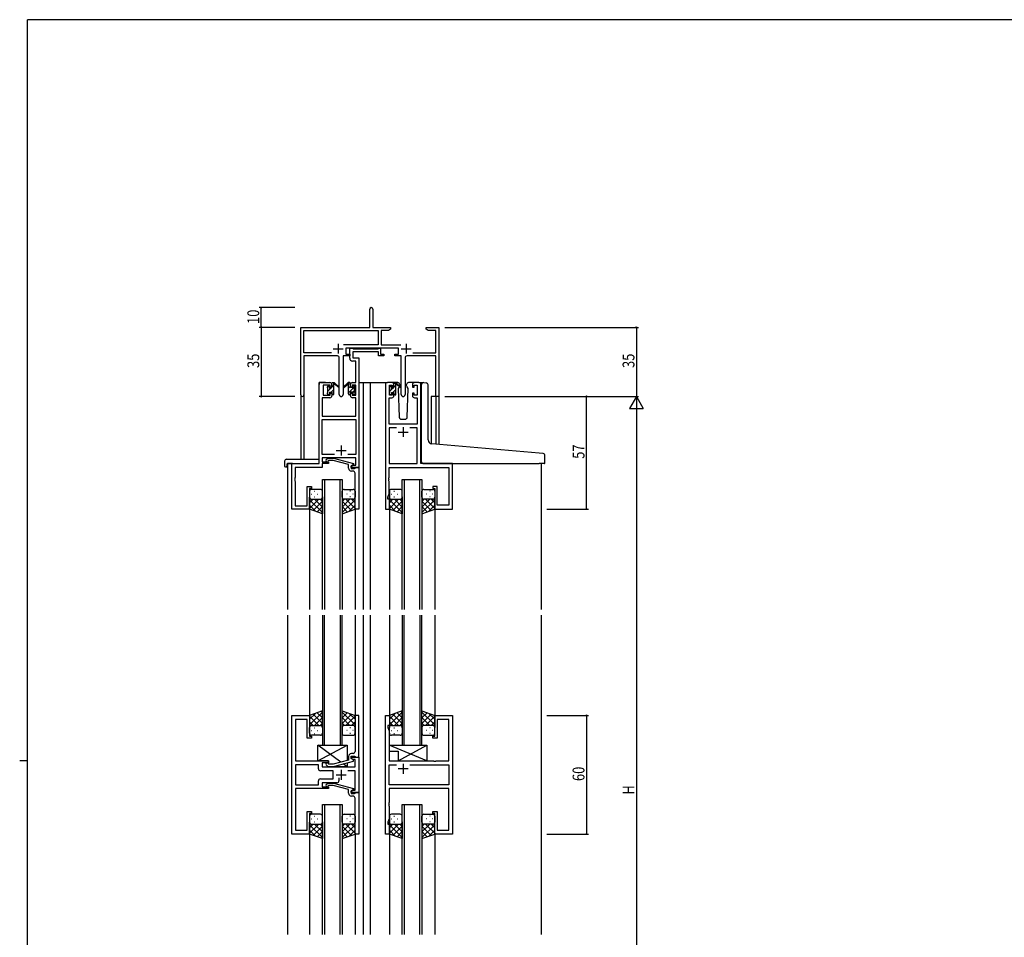
# Model space of a CAD drawing. Extents: x 0 to 1133, y 0 to 806.
# Drawn here: x 0 to 499, y 338 to 802 of the extents above; entities that cross this region are included whole.
import ezdxf

# ---------------------------------------------------------------- set-up
doc = ezdxf.new("R2010")
doc.units = 0
for name, color, linetype in [('YKK_11', 7, 'CONTINUOUS'), ('YKK_12', 2, 'CONTINUOUS'), ('YKK_13', 4, 'CONTINUOUS'), ('YKK_D', 6, 'CONTINUOUS'), ('YKK_ZWAK', 7, 'CONTINUOUS')]:
    doc.layers.add(name, color=color, linetype=linetype)
doc.styles.get("Standard").update_dxf_attribs({"font": 'ROMANS.SHX', "bigfont": 'EXTFONT.SHX'})

# ---------------------------------------------------------------- blocks, each defined once
blk = doc.blocks.new('A201')
at = {"layer": 'YKK_ZWAK', "color": 254, "linetype": 'Continuous'}
for p, q in [((571, 410), (21, 410)), ((21, 35), (21, 410)), ((19, 222.5), (21, 222.5))]:
    blk.add_line(p, q, dxfattribs=at)

msp = doc.modelspace()

# ---------------------------------------------------------------- linework, layer by layer
at = {"layer": 'YKK_11', "color": 0, "linetype": 'ByBlock', "lineweight": -2}
for p, q in [((177.3, 646.28), (177.3, 655.53)), ((178.8, 655.53), (178.8, 646.28)), ((142.3, 612.1), (142.3, 646.28)), ((142.3, 646.28), (177.3, 646.28)), ((143.93, 633.41), (143.93, 644.65)), ((143.93, 644.65), (181.47, 644.65)), ((178.8, 646.28), (187.8, 646.28)), ((181.47, 644.65), (181.47, 637.41)), ((183.1, 644.65), (183.1, 637.41)), ((186.7, 644.65), (183.1, 644.65)), ((187.8, 645.28), (186.7, 644.65)), ((187.8, 646.28), (187.8, 645.28)), ((205.8, 646.28), (208.34, 646.28)), ((205.8, 645.28), (205.8, 646.28)), ((206.89, 644.65), (205.8, 645.28)), ((210.67, 644.65), (206.89, 644.65)), ((208.34, 646.28), (208.52, 646.16)), ((208.52, 646.16), (209.07, 646.16)), ((209.07, 646.16), (209.25, 646.28)), ((209.25, 646.28), (209.34, 646.28)), ((209.34, 646.28), (209.52, 646.16)), ((209.52, 646.16), (210.07, 646.16)), ((210.07, 646.16), (210.25, 646.28)), ((210.25, 646.28), (212.3, 646.28)), ((210.67, 633.41), (210.67, 644.65)), ((212.3, 646.28), (212.3, 611.28)), ((157.95, 633.41), (143.93, 633.41)), ((157.95, 633.41), (143.93, 633.41)), ((181.47, 637.41), (163.99, 637.41)), ((191.9, 635.78), (165.1, 635.78)), ((165.1, 635.78), (165.1, 632.78)), ((183.1, 637.41), (193, 637.41)), ((191.9, 632.78), (191.9, 635.78)), ((199.05, 633.41), (210.67, 633.41)), ((143.93, 631.78), (143.93, 612.1)), ((160.85, 631.78), (143.93, 631.78)), ((161.85, 612.23), (161.85, 630.78)), ((167.1, 631.78), (163.75, 631.78)), ((163.75, 631.78), (163.75, 612.23)), ((165.1, 632.78), (167.1, 632.78)), ((167.1, 632.78), (167.1, 631.78)), ((189.9, 632.78), (191.9, 632.78)), ((189.9, 631.78), (189.9, 632.78)), ((193.25, 631.78), (189.9, 631.78)), ((193.25, 612.23), (193.25, 631.78)), ((195.15, 630.78), (195.15, 612.23)), ((210.67, 631.78), (196.15, 631.78)), ((210.67, 611.28), (210.67, 631.78)), ((212.3, 611.28), (210.67, 611.28))]:
    msp.add_line(p, q, dxfattribs=at)
at = {"layer": 'YKK_11', "color": 2}
for p, q in [((158.8, 635.48), (163.8, 635.48)), ((161.3, 637.98), (161.3, 632.98)), ((193.2, 635.48), (198.2, 635.48)), ((195.7, 637.98), (195.7, 632.98))]:
    msp.add_line(p, q, dxfattribs=at)
at = {"layer": 'YKK_11', "color": 0, "linetype": 'ByBlock', "ltscale": 0.5}
for p, q in [((167.1, 630.65), (167.1, 635.78)), ((167.1, 635.78), (168.43, 635.78)), ((168.43, 635.78), (168.7, 635.6)), ((168.7, 635.6), (168.88, 635.48)), ((181.7, 633.85), (168.73, 633.85)), ((168.73, 633.85), (168.73, 630.78)), ((168.88, 635.48), (181.54, 635.48)), ((181.54, 635.48), (181.72, 635.6)), ((181.7, 631.78), (181.7, 633.85)), ((181.72, 635.6), (182, 635.78)), ((182, 635.78), (182.7, 635.78)), ((182.7, 635.78), (182.7, 632.78)), ((170.17, 629.15), (168.6, 629.15)), ((168.73, 630.78), (171.8, 630.78)), ((170.17, 618.28), (170.17, 629.15)), ((171.8, 630.78), (171.8, 575.28)), ((184.4, 631.78), (181.7, 631.78)), ((182.7, 632.78), (184.4, 632.78)), ((184.4, 632.78), (184.4, 631.78)), ((152.6, 618.28), (157.1, 618.28)), ((168.5, 618.28), (170.17, 618.28)), ((188.5, 618.28), (186.2, 618.28)), ((202.2, 618.28), (199.9, 618.28)), ((151.6, 577.28), (151.6, 617.28)), ((153.6, 617.08), (153.6, 611.88)), ((157.3, 617.08), (153.6, 617.08)), ((157.3, 615.98), (157.3, 617.08)), ((158.1, 615.98), (157.3, 615.98)), ((158.1, 617.28), (158.1, 615.98)), ((167.5, 615.98), (167.5, 617.28)), ((168.3, 615.98), (167.5, 615.98)), ((170.17, 617.08), (168.3, 617.08)), ((168.3, 617.08), (168.3, 615.98)), ((170.17, 611.88), (170.17, 617.08)), ((185.2, 617.28), (185.2, 554.28)), ((187.2, 611.88), (187.2, 617.08)), ((187.2, 617.08), (188.7, 617.08)), ((188.7, 617.08), (188.7, 615.98)), ((188.7, 615.98), (189.5, 615.98)), ((189.5, 615.98), (189.5, 617.28)), ((198.9, 617.28), (198.9, 615.98)), ((198.9, 615.98), (199.7, 615.98)), ((199.7, 617.08), (201.2, 617.08)), ((199.7, 615.98), (199.7, 617.08)), ((201.2, 617.08), (201.2, 611.88)), ((203.2, 577.28), (203.2, 617.28)), ((153.23, 610.68), (153.23, 601.28)), ((157.1, 610.68), (153.23, 610.68)), ((153.6, 611.88), (157.3, 611.88)), ((157.3, 612.98), (158.1, 612.98)), ((157.3, 611.88), (157.3, 612.98)), ((158.1, 612.98), (158.1, 611.68)), ((167.5, 612.98), (168.3, 612.98)), ((167.5, 611.68), (167.5, 612.98)), ((168.3, 612.98), (168.3, 611.88)), ((168.3, 611.88), (170.17, 611.88)), ((170.17, 610.68), (168.5, 610.68)), ((170.17, 601.28), (170.17, 610.68)), ((187.13, 597.28), (187.13, 610.68)), ((187.13, 610.68), (188.5, 610.68)), ((188.7, 611.88), (187.2, 611.88)), ((188.7, 612.98), (188.7, 611.88)), ((189.5, 612.98), (188.7, 612.98)), ((189.5, 611.68), (189.5, 612.98)), ((198.9, 612.98), (198.9, 611.68)), ((199.7, 612.98), (198.9, 612.98)), ((199.7, 611.88), (199.7, 612.98)), ((201.2, 611.88), (199.7, 611.88)), ((199.9, 610.68), (201.27, 610.68)), ((201.27, 610.68), (201.27, 597.28)), ((153.23, 601.28), (170.17, 601.28)), ((153.23, 581.91), (153.23, 599.65)), ((153.23, 599.65), (170.17, 599.65)), ((170.17, 599.65), (170.17, 581.91)), ((201.27, 597.28), (187.13, 597.28)), ((187.13, 595.35), (187.13, 577.28)), ((190.85, 595.35), (187.13, 595.35)), ((190.85, 595.35), (187.13, 595.35)), ((201.27, 595.35), (197.55, 595.35)), ((201.27, 577.28), (201.27, 595.35)), ((159.44, 581.91), (153.23, 581.91)), ((159.44, 581.91), (153.23, 581.91)), ((170.17, 580.28), (153.23, 580.28)), ((153.23, 580.28), (153.23, 578.28)), ((155.27, 579.31), (156.05, 580.08)), ((156.05, 580.08), (158.89, 580.08)), ((156.54, 578.88), (156.12, 578.46)), ((158.73, 578.88), (156.54, 578.88)), ((166.5, 576.8), (158.73, 578.88)), ((158.89, 580.08), (169, 577.38)), ((170.17, 581.91), (166.15, 581.91)), ((170.17, 576.58), (170.17, 580.28)), ((137.8, 554.28), (137.8, 577.28)), ((137.8, 577.28), (151.6, 577.28)), ((153.23, 575.38), (139.43, 575.38)), ((139.43, 575.38), (139.43, 570.24)), ((153.23, 578.28), (156.4, 578.28)), ((153.23, 577.28), (153.23, 575.38)), ((156.4, 577.28), (153.23, 577.28)), ((156.4, 578.28), (156.4, 577.28)), ((166.5, 574.98), (166.5, 576.8)), ((169, 576.78), (167.8, 576.08)), ((167.8, 576.08), (168.66, 576.58)), ((167.8, 575.28), (167.8, 576.08)), ((167.8, 576.08), (167.8, 574.78)), ((171.8, 575.28), (167.8, 575.28)), ((167.8, 574.78), (169.6, 574.78)), ((168.8, 573.48), (168, 573.48)), ((168.66, 576.58), (170.17, 576.58)), ((169, 577.38), (169, 576.78)), ((169.6, 574.78), (169.8, 574.98)), ((169.8, 574.98), (170.1, 575.28)), ((170.1, 575.28), (171.8, 575.28)), ((171.8, 575.28), (171.8, 554.28)), ((187.13, 577.28), (201.27, 577.28)), ((187.13, 575.35), (217.27, 575.35)), ((187.13, 570.24), (187.13, 575.35)), ((219.2, 577.28), (203.2, 577.28)), ((217.27, 575.35), (217.27, 556.21)), ((219.2, 554.28), (219.2, 577.28)), ((139.43, 570.24), (139.31, 570.06)), ((139.31, 570.06), (139.31, 569.51)), ((139.31, 569.51), (139.43, 569.33)), ((139.43, 569.24), (139.31, 569.06)), ((139.31, 569.06), (139.31, 568.51)), ((139.31, 568.51), (139.43, 568.33)), ((139.43, 569.33), (139.43, 569.24)), ((169.8, 570.24), (169.8, 572.48)), ((169.92, 570.06), (169.8, 570.24)), ((169.8, 569.33), (169.92, 569.51)), ((169.8, 569.24), (169.8, 569.33)), ((169.92, 569.06), (169.8, 569.24)), ((169.8, 568.33), (169.92, 568.51)), ((169.92, 569.51), (169.92, 570.06)), ((169.92, 568.51), (169.92, 569.06)), ((187.01, 570.06), (187.13, 570.24)), ((187.01, 569.51), (187.01, 570.06)), ((187.13, 569.33), (187.01, 569.51)), ((187.01, 569.06), (187.13, 569.24)), ((187.01, 568.51), (187.01, 569.06)), ((187.13, 568.33), (187.01, 568.51)), ((187.13, 569.24), (187.13, 569.33)), ((139.43, 568.33), (139.43, 555.91)), ((145.6, 555.91), (145.6, 565.78)), ((145.6, 565.78), (147.8, 565.78)), ((146.8, 564.78), (146.8, 554.28)), ((147.8, 564.78), (146.8, 564.78)), ((147.8, 565.78), (147.8, 564.78)), ((169.8, 554.28), (169.8, 568.33)), ((187.13, 562.01), (187.13, 568.33)), ((211.4, 565.78), (209.2, 565.78)), ((209.2, 565.78), (209.2, 564.78)), ((209.2, 564.78), (210.2, 564.78)), ((210.2, 564.78), (210.2, 554.28)), ((211.4, 556.21), (211.4, 565.78)), ((186.5, 560.28), (187.13, 562.01)), ((186.5, 559.28), (186.5, 560.28)), ((187.2, 559.28), (186.5, 559.28)), ((187.2, 554.28), (187.2, 559.28)), ((146.8, 554.28), (137.8, 554.28)), ((139.43, 555.91), (145.6, 555.91)), ((171.8, 554.28), (169.8, 554.28)), ((185.2, 554.28), (187.2, 554.28)), ((210.2, 554.28), (219.2, 554.28)), ((217.27, 556.21), (211.4, 556.21)), ((137.8, 389.78), (137.8, 449.78)), ((137.8, 449.78), (146.8, 449.78)), ((146.8, 449.78), (146.8, 439.28)), ((169.8, 449.78), (169.8, 435.74)), ((171.8, 449.78), (169.8, 449.78)), ((171.8, 428.78), (171.8, 449.78)), ((185.2, 389.78), (185.2, 449.78)), ((185.2, 449.78), (187.2, 449.78)), ((187.2, 449.78), (187.2, 444.78)), ((210.2, 449.78), (219.2, 449.78)), ((210.2, 439.28), (210.2, 449.78)), ((219.2, 449.78), (219.2, 389.78)), ((139.73, 447.85), (139.73, 435.74)), ((145.6, 447.85), (139.73, 447.85)), ((145.6, 438.28), (145.6, 447.85)), ((186.5, 444.78), (186.5, 443.78)), ((187.2, 444.78), (186.5, 444.78)), ((186.5, 443.78), (187.13, 442.05)), ((217.27, 447.85), (211.4, 447.85)), ((211.4, 447.85), (211.4, 438.28)), ((217.27, 426.78), (217.27, 447.85)), ((146.8, 439.28), (147.8, 439.28)), ((147.8, 439.28), (147.8, 438.28)), ((187.13, 442.05), (187.13, 426.78)), ((209.2, 439.28), (210.2, 439.28)), ((209.2, 438.28), (209.2, 439.28)), ((139.73, 435.74), (139.61, 435.56)), ((139.61, 435.56), (139.61, 435.01)), ((139.61, 435.01), (139.73, 434.83)), ((139.73, 434.74), (139.61, 434.56)), ((139.61, 434.56), (139.61, 434.01)), ((139.61, 434.01), (139.73, 433.83)), ((139.73, 434.83), (139.73, 434.74)), ((139.73, 433.83), (139.73, 426.78)), ((147.8, 438.28), (145.6, 438.28)), ((169.8, 435.74), (169.92, 435.56)), ((169.92, 435.01), (169.8, 434.83)), ((169.8, 434.83), (169.8, 434.74)), ((169.8, 434.74), (169.92, 434.56)), ((169.92, 434.01), (169.8, 433.83)), ((169.8, 433.83), (169.8, 431.58)), ((169.92, 435.56), (169.92, 435.01)), ((169.92, 434.56), (169.92, 434.01)), ((211.4, 438.28), (209.2, 438.28)), ((166.5, 429.08), (166.5, 427.26)), ((167.8, 429.28), (169.6, 429.28)), ((167.8, 427.98), (167.8, 429.28)), ((168.8, 430.58), (168, 430.58)), ((169.6, 429.28), (169.8, 429.08)), ((169.8, 429.08), (170.1, 428.78)), ((139.73, 426.78), (156.4, 426.78)), ((151.27, 424.85), (139.73, 424.85)), ((151.27, 424.85), (139.73, 424.85)), ((139.73, 424.85), (139.73, 414.71)), ((151.27, 422.85), (151.27, 424.85)), ((153.2, 425.78), (153.2, 423.78)), ((156.4, 425.78), (153.2, 425.78)), ((155.27, 424.76), (156.05, 423.98)), ((156.05, 423.98), (158.89, 423.98)), ((156.54, 425.18), (156.12, 425.61)), ((156.4, 426.78), (156.4, 425.78)), ((158.73, 425.18), (156.54, 425.18)), ((166.5, 427.26), (158.73, 425.18)), ((158.89, 423.98), (169, 426.69)), ((167.8, 428.78), (171.8, 428.78)), ((167.8, 427.98), (167.8, 428.78)), ((169, 427.29), (167.8, 427.98)), ((168.66, 427.48), (167.8, 427.98)), ((169.87, 427.48), (168.66, 427.48)), ((169, 426.69), (169, 427.29)), ((169.87, 423.78), (169.87, 427.48)), ((170.1, 428.78), (171.8, 428.78)), ((171.8, 428.78), (171.8, 410.78)), ((187.13, 426.78), (209.52, 426.78)), ((187.13, 414.71), (187.13, 424.85)), ((187.13, 424.85), (190.85, 424.85)), ((197.55, 424.85), (217.27, 424.85)), ((197.55, 424.85), (217.27, 424.85)), ((209.52, 426.78), (209.72, 426.64)), ((209.72, 426.64), (210.67, 426.64)), ((210.67, 426.64), (210.87, 426.78)), ((210.87, 426.78), (217.27, 426.78)), ((217.27, 424.85), (217.27, 414.71)), ((158.8, 421.85), (152.27, 421.85)), ((153.2, 423.78), (169.87, 423.78)), ((158.8, 417.71), (158.8, 421.85)), ((169.87, 421.85), (166.15, 421.85)), ((169.87, 412.08), (169.87, 421.85)), ((139.73, 414.71), (151.27, 414.71)), ((151.27, 414.71), (151.27, 416.71)), ((152.27, 417.71), (158.8, 417.71)), ((153.2, 415.78), (153.2, 413.78)), ((160.65, 415.78), (153.2, 415.78)), ((155.27, 414.81), (156.05, 415.58)), ((156.05, 415.58), (158.89, 415.58)), ((156.54, 414.38), (156.12, 413.96)), ((158.73, 414.38), (156.54, 414.38)), ((166.5, 412.3), (158.73, 414.38)), ((158.89, 415.58), (169, 412.88)), ((161.65, 418.22), (161.65, 416.78)), ((217.27, 414.71), (187.13, 414.71)), ((156.4, 412.78), (139.73, 412.78)), ((139.73, 412.78), (139.73, 391.71)), ((153.2, 413.78), (156.4, 413.78)), ((156.4, 413.78), (156.4, 412.78)), ((166.5, 410.48), (166.5, 412.3)), ((169, 412.28), (167.8, 411.58)), ((167.8, 411.58), (168.66, 412.08)), ((167.8, 411.58), (167.8, 410.28)), ((167.8, 410.78), (167.8, 411.58)), ((171.8, 410.78), (167.8, 410.78)), ((167.8, 410.28), (169.6, 410.28)), ((168.8, 408.98), (168, 408.98)), ((168.66, 412.08), (169.87, 412.08)), ((169, 412.88), (169, 412.28)), ((169.6, 410.28), (169.8, 410.48)), ((169.8, 410.48), (170.1, 410.78)), ((170.1, 410.78), (171.8, 410.78)), ((171.8, 410.78), (171.8, 389.78)), ((217.27, 412.78), (187.13, 412.78)), ((187.13, 412.78), (187.13, 405.74)), ((217.27, 391.71), (217.27, 412.78)), ((169.8, 405.74), (169.8, 407.98)), ((169.92, 405.56), (169.8, 405.74)), ((169.8, 404.83), (169.92, 405.01)), ((169.8, 404.74), (169.8, 404.83)), ((169.92, 404.56), (169.8, 404.74)), ((169.8, 403.83), (169.92, 404.01)), ((169.92, 405.01), (169.92, 405.56)), ((169.92, 404.01), (169.92, 404.56)), ((187.13, 405.74), (187.01, 405.56)), ((187.01, 405.56), (187.01, 405.01)), ((187.01, 405.01), (187.13, 404.83)), ((187.13, 404.74), (187.01, 404.56)), ((187.01, 404.56), (187.01, 404.01)), ((187.01, 404.01), (187.13, 403.83)), ((187.13, 404.83), (187.13, 404.74)), ((145.6, 401.28), (147.8, 401.28)), ((145.6, 391.71), (145.6, 401.28)), ((147.8, 400.28), (146.8, 400.28)), ((146.8, 400.28), (146.8, 389.78)), ((147.8, 401.28), (147.8, 400.28)), ((169.8, 389.78), (169.8, 403.83)), ((187.13, 403.83), (187.13, 397.51)), ((209.2, 401.28), (211.4, 401.28)), ((209.2, 400.28), (209.2, 401.28)), ((210.2, 400.28), (209.2, 400.28)), ((210.2, 389.78), (210.2, 400.28)), ((211.4, 401.28), (211.4, 391.71)), ((187.13, 397.51), (186.5, 395.78)), ((186.5, 395.78), (186.5, 394.78)), ((186.5, 394.78), (187.2, 394.78)), ((187.2, 394.78), (187.2, 389.78)), ((146.8, 389.78), (137.8, 389.78)), ((139.73, 391.71), (145.6, 391.71)), ((171.8, 389.78), (169.8, 389.78)), ((187.2, 389.78), (185.2, 389.78)), ((219.2, 389.78), (210.2, 389.78)), ((211.4, 391.71), (217.27, 391.71))]:
    msp.add_line(p, q, dxfattribs=at)
at = {"layer": 'YKK_11', "color": 2, "ltscale": 0.5}
for p, q in [((194.2, 595.78), (194.2, 590.78)), ((191.7, 593.28), (196.7, 593.28)), ((160.3, 583.98), (165.3, 583.98)), ((162.8, 586.48), (162.8, 581.48)), ((194.2, 425.28), (194.2, 420.28)), ((160.3, 419.78), (165.3, 419.78)), ((162.8, 422.28), (162.8, 417.28)), ((196.7, 422.78), (191.7, 422.78))]:
    msp.add_line(p, q, dxfattribs=at)
at = {"layer": 'YKK_11', "color": 0, "linetype": 'ByBlock', "lineweight": -2}
for centre, radius, start, end in [((178.05, 655.53), 0.75, 360, 180), ((160.85, 630.78), 1, 0, 90), ((196.15, 630.78), 1, 90, 180), ((143.11, 612.1), 0.815, 180, 0), ((162.8, 612.23), 0.95, 180, 0), ((194.2, 612.23), 0.95, 180, 0)]:
    msp.add_arc(centre, radius, start, end, dxfattribs=at)
at = {"layer": 'YKK_11', "color": 0, "linetype": 'ByBlock', "ltscale": 0.5}
for centre, radius, start, end in [((168.6, 630.65), 1.5, 180, 270), ((152.6, 617.28), 1, 90, 180), ((157.1, 617.28), 1, 0, 90), ((168.5, 617.28), 1, 90, 180), ((186.2, 617.28), 1, 90, 180), ((188.5, 617.28), 1, 0, 90), ((199.9, 617.28), 1, 90, 180), ((202.2, 617.28), 1, 0, 90), ((157.1, 611.68), 1, 270, 360), ((168.5, 611.68), 1, 180, 270), ((188.5, 611.68), 1, 270, 360), ((199.9, 611.68), 1, 180, 270), ((155.7, 578.88), 0.6, 135, 315), ((168, 574.98), 1.5, 180, 270), ((168.8, 572.48), 1, 0, 90), ((168, 429.08), 1.5, 90, 180), ((168.8, 431.58), 1, 270, 360), ((155.7, 425.18), 0.6, 45, 225), ((152.27, 422.85), 1, 180, 270), ((152.27, 416.71), 1, 90, 180), ((155.7, 414.38), 0.6, 135, 315), ((160.65, 416.78), 1, 270, 360), ((168, 410.48), 1.5, 180, 270), ((168.8, 407.98), 1, 0, 90)]:
    msp.add_arc(centre, radius, start, end, dxfattribs=at)
at = {"layer": 'YKK_12', "ltscale": 1.5}
for p, q in [((151.6, 577.58), (151.6, 618.28)), ((154.8, 618.28), (151.6, 618.28)), ((171.8, 618.28), (177.5, 618.28)), ((174, 618.28), (174, 503.53)), ((177.5, 618.28), (177.5, 503.53)), ((177.5, 618.28), (186.2, 618.28)), ((202.2, 618.28), (204.26, 618.28)), ((202.2, 618.28), (204.27, 618.28)), ((142.3, 612.1), (142.3, 579.47)), ((143.93, 612.1), (143.93, 579.47)), ((208.4, 611.28), (208.4, 587.34)), ((212.3, 611.28), (208.4, 611.28)), ((210.67, 611.28), (210.67, 587.12)), ((212.3, 611.28), (212.3, 586.98)), ((135.6, 577.28), (135.6, 503.53)), ((138.1, 577.28), (135.6, 577.28)), ((218.9, 577.28), (241, 577.28)), ((264, 577.28), (264, 503.53)), ((153.3, 503.53), (153.3, 569.28)), ((153.3, 569.28), (163.3, 569.28)), ((154.3, 569.28), (154.3, 503.53)), ((162.3, 503.53), (162.3, 569.28)), ((163.3, 569.28), (163.3, 503.53)), ((193.7, 503.53), (193.7, 569.28)), ((193.7, 569.28), (203.7, 569.28)), ((194.7, 569.28), (194.7, 503.53)), ((202.7, 503.53), (202.7, 569.28)), ((203.7, 569.28), (203.7, 503.53)), ((146.8, 554.78), (146.8, 503.53)), ((169.8, 554.78), (169.8, 503.53)), ((187.2, 554.78), (187.2, 503.53)), ((187.2, 554.78), (187.2, 503.53)), ((210.2, 554.78), (210.2, 503.53)), ((210.2, 554.78), (210.2, 503.53)), ((135.6, 500.53), (135.6, 339.03)), ((146.8, 500.53), (146.8, 449.28)), ((153.3, 500.53), (153.3, 434.78)), ((154.3, 434.78), (154.3, 500.53)), ((162.3, 500.53), (162.3, 434.78)), ((163.3, 434.78), (163.3, 500.53)), ((169.8, 500.53), (169.8, 449.28)), ((174, 500.53), (174, 339.03)), ((177.5, 500.53), (177.5, 339.03)), ((187.2, 500.53), (187.2, 449.28)), ((193.7, 500.53), (193.7, 434.78)), ((194.7, 434.78), (194.7, 500.53)), ((202.7, 500.53), (202.7, 434.78)), ((203.7, 434.78), (203.7, 500.53)), ((210.2, 500.53), (210.2, 449.28)), ((264, 500.53), (264, 339.03)), ((153.3, 434.78), (163.3, 434.78)), ((193.7, 434.78), (203.7, 434.78)), ((153.3, 339.03), (153.3, 404.78)), ((153.3, 404.78), (163.3, 404.78)), ((154.3, 404.78), (154.3, 339.03)), ((162.3, 339.03), (162.3, 404.78)), ((163.3, 404.78), (163.3, 339.03)), ((193.7, 339.03), (193.7, 404.78)), ((193.7, 404.78), (203.7, 404.78)), ((194.7, 404.78), (194.7, 339.03)), ((202.7, 339.03), (202.7, 404.78)), ((203.7, 404.78), (203.7, 339.03)), ((146.8, 390.28), (146.8, 339.03)), ((169.8, 390.28), (169.8, 339.03)), ((187.2, 390.28), (187.2, 339.03)), ((210.2, 390.28), (210.2, 339.03))]:
    msp.add_line(p, q, dxfattribs=at)
at = {"layer": 'YKK_13', "ltscale": 1.5}
for p, q in [((158.4, 618.28), (159.19, 618.28)), ((159.1, 617.78), (159.1, 618.28)), ((167.2, 618.28), (166.4, 618.28)), ((167.2, 618.28), (166.41, 618.28)), ((166.5, 617.78), (166.5, 618.28)), ((166.5, 617.78), (166.5, 618.28)), ((191.48, 618.28), (188.5, 618.28)), ((199.9, 618.28), (196.91, 618.28)), ((204.58, 618.31), (205.8, 618.2)), ((155.8, 615.58), (155.8, 616.18)), ((155.88, 616.4), (156.38, 616.9)), ((156, 613.28), (156, 615.38)), ((156.9, 616.68), (156.9, 616.34)), ((156.9, 613.48), (156.9, 612.58)), ((156.9, 613.48), (158.1, 613.48)), ((157.36, 615.88), (158.1, 615.88)), ((158.1, 615.88), (158.1, 617.98)), ((158.1, 613.48), (158.1, 612.58)), ((159.1, 612.58), (159.1, 617.18)), ((159.38, 618.21), (161.56, 616.17)), ((161.53, 615.82), (159.39, 617.52)), ((166.21, 618.21), (164.03, 616.17)), ((166.21, 618.21), (164.03, 616.17)), ((164.06, 615.82), (166.2, 617.52)), ((164.06, 615.82), (166.2, 617.52)), ((166.5, 612.58), (166.5, 617.18)), ((166.5, 612.58), (166.5, 617.18)), ((167.5, 615.88), (167.5, 617.98)), ((167.5, 615.88), (167.5, 617.98)), ((168.23, 615.88), (167.5, 615.88)), ((168.23, 615.88), (167.5, 615.88)), ((167.5, 613.48), (167.5, 612.58)), ((167.5, 613.48), (167.5, 612.58)), ((168.7, 613.48), (167.5, 613.48)), ((168.7, 613.48), (167.5, 613.48)), ((168.7, 616.68), (168.7, 616.34)), ((168.7, 616.68), (168.7, 616.34)), ((168.7, 613.48), (168.7, 612.58)), ((168.7, 613.48), (168.7, 612.58)), ((169.71, 616.4), (169.21, 616.9)), ((169.71, 616.4), (169.21, 616.9)), ((169.6, 613.28), (169.6, 615.38)), ((169.6, 613.28), (169.6, 615.38)), ((169.8, 615.58), (169.8, 616.18)), ((169.8, 615.58), (169.8, 616.18)), ((187.2, 615.38), (187.2, 615.98)), ((187.28, 616.2), (187.78, 616.7)), ((187.4, 613.08), (187.4, 615.18)), ((188.3, 616.48), (188.3, 616.14)), ((188.3, 613.28), (189.5, 613.28)), ((188.3, 613.28), (188.3, 612.38)), ((188.76, 615.68), (189.5, 615.68)), ((189.5, 615.68), (189.5, 617.78)), ((189.5, 613.28), (189.5, 612.38)), ((189.8, 618.08), (190.59, 618.08)), ((190.5, 617.58), (190.5, 618.08)), ((190.5, 612.38), (190.5, 616.98)), ((190.78, 618.01), (192.96, 615.97)), ((192.93, 615.62), (190.79, 617.32)), ((192.25, 616.36), (191.65, 615.32)), ((191.65, 615.32), (192.16, 600.75)), ((192.5, 616.78), (192.43, 616.66)), ((192.48, 617.32), (192.5, 616.78)), ((195.89, 616.78), (195.91, 617.32)), ((196.21, 616.22), (195.89, 616.78)), ((196.74, 615.32), (196.21, 616.22)), ((196.23, 600.75), (196.74, 615.32)), ((203.5, 587.75), (203.5, 617.31)), ((205.88, 618.19), (205.8, 618.2)), ((206.8, 589.3), (206.8, 617.2)), ((155.8, 612.58), (155.8, 613.08)), ((156.6, 612.28), (156.1, 612.28)), ((158.8, 612.28), (158.4, 612.28)), ((166.8, 612.28), (167.2, 612.28)), ((166.8, 612.28), (167.2, 612.28)), ((169, 612.28), (169.5, 612.28)), ((169, 612.28), (169.5, 612.28)), ((169.8, 612.58), (169.8, 613.08)), ((169.8, 612.58), (169.8, 613.08)), ((187.2, 612.38), (187.2, 612.88)), ((188, 612.08), (187.5, 612.08)), ((190.2, 612.08), (189.8, 612.08)), ((193.16, 599.78), (195.23, 599.78)), ((203.5, 578.28), (203.5, 587.75)), ((263.08, 582.54), (208.62, 587.3)), ((134.11, 578.47), (134.11, 576.1)), ((135.11, 579.47), (151.1, 579.47)), ((151.6, 578.47), (151.6, 578.97)), ((151.6, 577.78), (151.6, 578.47)), ((265.08, 582.36), (263.08, 582.54)), ((266, 577.58), (266, 581.37)), ((135.11, 575.59), (135.3, 575.59)), ((135.3, 576.98), (135.3, 576.09)), ((135.3, 575.59), (135.3, 576.09)), ((135.6, 577.28), (151.1, 577.28)), ((204.5, 577.28), (263, 577.28)), ((265.7, 577.28), (263, 577.28)), ((152.3, 564.28), (147.8, 564.28)), ((164.3, 564.28), (168.8, 564.28)), ((192.7, 564.28), (188.2, 564.28)), ((204.7, 564.28), (209.2, 564.28)), ((146.8, 563.28), (146.8, 560.28)), ((146.8, 554.28), (146.8, 560.28)), ((151.42, 559.28), (146.8, 554.66)), ((148.59, 559.28), (146.8, 557.49)), ((146.8, 559.02), (153.3, 552.52)), ((147.72, 561.92), (147.92, 561.92)), ((147.8, 559.28), (151.4, 559.28)), ((148.2, 559.28), (152.3, 559.28)), ((149.13, 563.34), (149.33, 563.34)), ((149.13, 560.51), (149.33, 560.51)), ((149.36, 559.28), (153.3, 555.34)), ((150.75, 561.92), (150.95, 561.92)), ((152.18, 559.28), (153.3, 558.17)), ((153.3, 560.28), (153.3, 563.28)), ((153.3, 560.51), (153.3, 551.96)), ((163.3, 560.28), (163.3, 563.28)), ((163.3, 560.51), (163.3, 551.96)), ((167.24, 559.28), (163.3, 555.34)), ((164.41, 559.28), (163.3, 558.17)), ((169.8, 559.02), (163.3, 552.52)), ((168.4, 559.28), (164.3, 559.28)), ((165.18, 559.28), (169.8, 554.66)), ((168.8, 559.28), (165.2, 559.28)), ((165.85, 561.92), (165.65, 561.92)), ((167.46, 563.34), (167.26, 563.34)), ((167.46, 560.51), (167.26, 560.51)), ((168, 559.28), (169.8, 557.49)), ((168.88, 561.92), (168.68, 561.92)), ((169.8, 563.28), (169.8, 560.28)), ((169.8, 554.28), (169.8, 560.28)), ((187.2, 563.28), (187.2, 560.28)), ((187.2, 554.28), (187.2, 560.28)), ((191.82, 559.28), (187.2, 554.66)), ((188.99, 559.28), (187.2, 557.49)), ((187.2, 559.02), (193.7, 552.52)), ((188.12, 561.92), (188.32, 561.92)), ((188.2, 559.28), (191.8, 559.28)), ((188.6, 559.28), (192.7, 559.28)), ((189.53, 563.34), (189.73, 563.34)), ((189.53, 560.51), (189.73, 560.51)), ((189.76, 559.28), (193.7, 555.34)), ((191.15, 561.92), (191.35, 561.92)), ((192.58, 559.28), (193.7, 558.17)), ((193.7, 560.28), (193.7, 563.28)), ((193.7, 560.51), (193.7, 551.96)), ((203.7, 560.28), (203.7, 563.28)), ((203.7, 560.51), (203.7, 551.96)), ((207.64, 559.28), (203.7, 555.34)), ((204.81, 559.28), (203.7, 558.17)), ((210.2, 559.02), (203.7, 552.52)), ((208.8, 559.28), (204.7, 559.28)), ((205.58, 559.28), (210.2, 554.66)), ((209.2, 559.28), (205.6, 559.28)), ((206.25, 561.92), (206.05, 561.92)), ((207.86, 563.34), (207.66, 563.34)), ((207.86, 560.51), (207.66, 560.51)), ((208.4, 559.28), (210.2, 557.49)), ((209.28, 561.92), (209.08, 561.92)), ((210.2, 563.28), (210.2, 560.28)), ((210.2, 554.28), (210.2, 560.28)), ((146.8, 556.19), (149.76, 553.23)), ((153.3, 551.96), (146.8, 554.28)), ((153.3, 558.34), (148.6, 553.64)), ((153.3, 555.51), (150.68, 552.89)), ((163.3, 558.33), (167.99, 553.64)), ((163.3, 555.51), (165.91, 552.89)), ((163.3, 551.96), (169.8, 554.28)), ((169.8, 556.19), (166.84, 553.23)), ((187.2, 556.19), (190.16, 553.23)), ((193.7, 551.96), (187.2, 554.28)), ((193.7, 558.34), (189, 553.64)), ((193.7, 555.51), (191.08, 552.89)), ((203.7, 558.33), (208.39, 553.64)), ((203.7, 555.51), (206.31, 552.89)), ((203.7, 551.96), (210.2, 554.28)), ((210.2, 556.19), (207.24, 553.23)), ((153.3, 552.68), (152.77, 552.15)), ((193.7, 552.68), (193.17, 552.15)), ((153.3, 452.11), (146.8, 449.78)), ((146.8, 445.05), (153.3, 451.55)), ((146.8, 447.88), (149.76, 450.84)), ((146.8, 449.78), (146.8, 443.78)), ((151.42, 444.78), (146.8, 449.4)), ((153.3, 445.73), (148.6, 450.43)), ((153.3, 448.56), (150.68, 451.17)), ((153.3, 451.39), (152.77, 451.92)), ((153.3, 443.56), (153.3, 452.11)), ((163.3, 443.56), (163.3, 452.11)), ((163.3, 452.11), (169.8, 449.78)), ((169.8, 445.05), (163.3, 451.55)), ((163.3, 448.56), (165.91, 451.17)), ((163.3, 445.73), (167.99, 450.43)), ((165.18, 444.78), (169.8, 449.4)), ((169.8, 447.88), (166.84, 450.84)), ((169.8, 449.78), (169.8, 443.78)), ((193.7, 452.11), (187.2, 449.78)), ((187.2, 445.05), (193.7, 451.55)), ((187.2, 447.88), (190.16, 450.84)), ((187.2, 449.78), (187.2, 443.78)), ((191.82, 444.78), (187.2, 449.4)), ((193.7, 445.73), (189, 450.43)), ((193.7, 448.56), (191.08, 451.17)), ((193.7, 451.39), (193.17, 451.92)), ((193.7, 443.56), (193.7, 452.11)), ((203.7, 443.56), (203.7, 452.11)), ((203.7, 452.11), (210.2, 449.78)), ((210.2, 445.05), (203.7, 451.55)), ((203.7, 448.56), (206.31, 451.17)), ((203.7, 445.73), (208.39, 450.43)), ((205.58, 444.78), (210.2, 449.4)), ((210.2, 447.88), (207.24, 450.84)), ((210.2, 449.78), (210.2, 443.78)), ((148.59, 444.78), (146.8, 446.58)), ((146.8, 440.78), (146.8, 443.78)), ((147.8, 444.78), (151.4, 444.78)), ((148.2, 444.78), (152.3, 444.78)), ((149.36, 444.78), (153.3, 448.72)), ((152.18, 444.78), (153.3, 445.9)), ((153.3, 443.78), (153.3, 440.78)), ((167.24, 444.78), (163.3, 448.72)), ((164.41, 444.78), (163.3, 445.9)), ((163.3, 443.78), (163.3, 440.78)), ((168.4, 444.78), (164.3, 444.78)), ((168.8, 444.78), (165.2, 444.78)), ((168, 444.78), (169.8, 446.58)), ((169.8, 440.78), (169.8, 443.78)), ((188.99, 444.78), (187.2, 446.58)), ((187.2, 440.78), (187.2, 443.78)), ((188.2, 444.78), (191.8, 444.78)), ((188.6, 444.78), (192.7, 444.78)), ((189.76, 444.78), (193.7, 448.72)), ((192.58, 444.78), (193.7, 445.9)), ((193.7, 443.78), (193.7, 440.78)), ((207.64, 444.78), (203.7, 448.72)), ((204.81, 444.78), (203.7, 445.9)), ((203.7, 443.78), (203.7, 440.78)), ((208.8, 444.78), (204.7, 444.78)), ((209.2, 444.78), (205.6, 444.78)), ((208.4, 444.78), (210.2, 446.58)), ((210.2, 440.78), (210.2, 443.78)), ((147.72, 442.15), (147.92, 442.15)), ((152.3, 439.78), (147.8, 439.78)), ((149.13, 443.56), (149.33, 443.56)), ((149.13, 440.73), (149.33, 440.73)), ((150.75, 442.15), (150.95, 442.15)), ((164.3, 439.78), (168.8, 439.78)), ((165.85, 442.15), (165.65, 442.15)), ((167.46, 443.56), (167.26, 443.56)), ((167.46, 440.73), (167.26, 440.73)), ((168.88, 442.15), (168.68, 442.15)), ((188.12, 442.15), (188.32, 442.15)), ((192.7, 439.78), (188.2, 439.78)), ((189.53, 443.56), (189.73, 443.56)), ((189.53, 440.73), (189.73, 440.73)), ((191.15, 442.15), (191.35, 442.15)), ((204.7, 439.78), (209.2, 439.78)), ((206.25, 442.15), (206.05, 442.15)), ((207.86, 443.56), (207.66, 443.56)), ((207.86, 440.73), (207.66, 440.73)), ((209.28, 442.15), (209.08, 442.15)), ((150.9, 434.78), (165.9, 434.78)), ((150.9, 426.78), (165.9, 434.78)), ((150.9, 426.78), (150.9, 434.78)), ((162.58, 426.21), (150.9, 434.78)), ((165.9, 434.78), (165.9, 427.1)), ((187.13, 434.78), (206.13, 434.78)), ((206.13, 426.78), (187.13, 434.78)), ((187.13, 434.78), (187.13, 431.78)), ((191.63, 426.78), (206.13, 434.78)), ((206.13, 434.78), (206.13, 426.78)), ((187.13, 431.78), (191.63, 431.78)), ((191.63, 431.78), (191.63, 426.78)), ((156.4, 426.78), (150.9, 426.78)), ((156.4, 425.33), (156.4, 426.78)), ((156.4, 423.78), (156.4, 423.98)), ((165.9, 423.78), (163.82, 425.3)), ((165.9, 425.86), (165.9, 423.78)), ((191.63, 426.78), (206.13, 426.78)), ((165.9, 423.78), (156.4, 423.78)), ((152.3, 399.78), (147.8, 399.78)), ((164.3, 399.78), (168.8, 399.78)), ((192.7, 399.78), (188.2, 399.78)), ((204.7, 399.78), (209.2, 399.78)), ((146.8, 398.78), (146.8, 395.78)), ((146.8, 389.78), (146.8, 395.78)), ((148.59, 394.78), (146.8, 392.99)), ((151.42, 394.78), (146.8, 390.16)), ((146.8, 394.52), (153.3, 388.02)), ((147.72, 397.42), (147.92, 397.42)), ((147.8, 394.78), (151.4, 394.78)), ((148.2, 394.78), (152.3, 394.78)), ((149.13, 398.84), (149.33, 398.84)), ((149.13, 396.01), (149.33, 396.01)), ((149.36, 394.78), (153.3, 390.84)), ((150.75, 397.42), (150.95, 397.42)), ((152.18, 394.78), (153.3, 393.67)), ((153.3, 395.78), (153.3, 398.78)), ((153.3, 396.01), (153.3, 387.46)), ((163.3, 395.78), (163.3, 398.78)), ((163.3, 396.01), (163.3, 387.46)), ((167.24, 394.78), (163.3, 390.84)), ((164.41, 394.78), (163.3, 393.67)), ((169.8, 394.52), (163.3, 388.02)), ((168.4, 394.78), (164.3, 394.78)), ((165.18, 394.78), (169.8, 390.16)), ((168.8, 394.78), (165.2, 394.78)), ((165.85, 397.42), (165.65, 397.42)), ((167.46, 398.84), (167.26, 398.84)), ((167.46, 396.01), (167.26, 396.01)), ((168, 394.78), (169.8, 392.99)), ((168.88, 397.42), (168.68, 397.42)), ((169.8, 398.78), (169.8, 395.78)), ((169.8, 389.78), (169.8, 395.78)), ((187.2, 398.78), (187.2, 395.78)), ((187.2, 389.78), (187.2, 395.78)), ((191.82, 394.78), (187.2, 390.16)), ((188.99, 394.78), (187.2, 392.99)), ((187.2, 394.52), (193.7, 388.02)), ((188.12, 397.42), (188.32, 397.42)), ((188.2, 394.78), (191.8, 394.78)), ((188.6, 394.78), (192.7, 394.78)), ((189.53, 398.84), (189.73, 398.84)), ((189.53, 396.01), (189.73, 396.01)), ((189.76, 394.78), (193.7, 390.84)), ((191.15, 397.42), (191.35, 397.42)), ((192.58, 394.78), (193.7, 393.67)), ((193.7, 395.78), (193.7, 398.78)), ((193.7, 396.01), (193.7, 387.46)), ((203.7, 395.78), (203.7, 398.78)), ((203.7, 396.01), (203.7, 387.46)), ((207.64, 394.78), (203.7, 390.84)), ((204.81, 394.78), (203.7, 393.67)), ((210.2, 394.52), (203.7, 388.02)), ((208.8, 394.78), (204.7, 394.78)), ((205.58, 394.78), (210.2, 390.16)), ((209.2, 394.78), (205.6, 394.78)), ((206.25, 397.42), (206.05, 397.42)), ((207.86, 398.84), (207.66, 398.84)), ((207.86, 396.01), (207.66, 396.01)), ((208.4, 394.78), (210.2, 392.99)), ((209.28, 397.42), (209.08, 397.42)), ((210.2, 398.78), (210.2, 395.78)), ((210.2, 389.78), (210.2, 395.78)), ((146.8, 391.69), (149.76, 388.73)), ((153.3, 387.46), (146.8, 389.78)), ((153.3, 393.84), (148.6, 389.14)), ((153.3, 391.01), (150.68, 388.4)), ((163.3, 393.83), (167.99, 389.14)), ((163.3, 391.01), (165.91, 388.39)), ((163.3, 387.46), (169.8, 389.78)), ((169.8, 391.69), (166.84, 388.73)), ((187.2, 391.69), (190.16, 388.73)), ((193.7, 387.46), (187.2, 389.78)), ((193.7, 393.84), (189, 389.14)), ((193.7, 391.01), (191.08, 388.4)), ((203.7, 393.83), (208.39, 389.14)), ((203.7, 391.01), (206.31, 388.39)), ((203.7, 387.46), (210.2, 389.78)), ((210.2, 391.69), (207.24, 388.73)), ((153.3, 388.18), (152.77, 387.65)), ((193.7, 388.18), (193.17, 387.65))]:
    msp.add_line(p, q, dxfattribs=at)
at = {"layer": 'YKK_13'}
for p, q in [((166.57, 617.77), (167.09, 618.28)), ((155.8, 615.97), (156.76, 616.94)), ((156, 613.93), (157.95, 615.88)), ((157.8, 613.48), (159.1, 614.78)), ((158.1, 616.03), (159.1, 617.03)), ((166.5, 615.45), (167.5, 616.45)), ((166.5, 613.2), (169.7, 616.4)), ((168.7, 613.16), (169.6, 614.06)), ((187.2, 615.94), (188.04, 616.78)), ((187.4, 613.9), (189.18, 615.68)), ((189.03, 613.28), (190.5, 614.75)), ((189.5, 616), (190.5, 617)), ((156.6, 612.28), (156.9, 612.58)), ((158.85, 612.29), (159.09, 612.53)), ((187.83, 612.08), (188.3, 612.55)), ((190.07, 612.08), (190.5, 612.51))]:
    msp.add_line(p, q, dxfattribs=at)
at = {"layer": 'YKK_13', "ltscale": 1.5}
for centre, radius, start, end in [((158.4, 617.98), 0.3, 90, 180), ((159.19, 617.98), 0.3, 49.8974, 90), ((166.4, 617.98), 0.3, 90, 130.1026), ((166.41, 617.98), 0.3, 90, 130.1026), ((167.2, 617.98), 0.3, 0, 90), ((167.2, 617.98), 0.3, 0, 90), ((191.48, 617.28), 1, 2, 90), ((196.91, 617.28), 1, 90, 178), ((204.5, 617.31), 1, 85, 180), ((156.1, 616.18), 0.3, 135, 180), ((156, 615.58), 0.2, 180, 270), ((156, 613.08), 0.2, 90, 180), ((156.6, 616.68), 0.3, 0, 135), ((156.9, 615.88), 0.25, 123.0557, 326.9443), ((156.6, 616.34), 0.3, 303.0557, 0), ((157.36, 615.58), 0.3, 90, 146.9443), ((159.1, 617.58), 0.2, 20.8833, 233.1301), ((158.8, 617.18), 0.3, 0, 53.1301), ((159.56, 617.76), 0.3, 200.8833, 234.62), ((161.65, 615.98), 0.2, 234.62, 114.62), ((163.95, 615.98), 0.2, 65.38, 305.38), ((163.95, 615.98), 0.2, 65.38, 305.38), ((166.03, 617.76), 0.3, 305.38, 339.1167), ((166.03, 617.76), 0.3, 305.38, 339.1167), ((166.5, 617.58), 0.2, 306.8699, 159.1167), ((166.5, 617.58), 0.2, 306.8699, 159.1167), ((166.8, 617.18), 0.3, 126.8699, 180), ((166.8, 617.18), 0.3, 126.8699, 180), ((168.23, 615.58), 0.3, 33.0557, 90), ((168.23, 615.58), 0.3, 33.0557, 90), ((168.7, 615.88), 0.25, 213.0557, 56.9443), ((168.7, 615.88), 0.25, 213.0557, 56.9443), ((169, 616.68), 0.3, 45, 180), ((169, 616.68), 0.3, 45, 180), ((169, 616.34), 0.3, 180, 236.9443), ((169, 616.34), 0.3, 180, 236.9443), ((169.6, 615.58), 0.2, 270, 0), ((169.6, 615.58), 0.2, 270, 0), ((169.6, 613.08), 0.2, 0, 90), ((169.6, 613.08), 0.2, 0, 90), ((169.5, 616.18), 0.3, 0, 45), ((169.5, 616.18), 0.3, 0, 45), ((187.5, 615.98), 0.3, 135, 180), ((187.4, 615.38), 0.2, 180, 270), ((188, 616.48), 0.3, 0, 135), ((188.3, 615.68), 0.25, 123.0557, 326.9443), ((188, 616.14), 0.3, 303.0557, 0), ((188.76, 615.38), 0.3, 90, 146.9443), ((189.8, 617.78), 0.3, 90, 180), ((190.5, 617.38), 0.2, 20.8833, 233.1301), ((190.2, 616.98), 0.3, 0, 53.1301), ((190.59, 617.78), 0.3, 49.8974, 90), ((190.96, 617.56), 0.3, 200.8833, 234.62), ((193.05, 615.78), 0.2, 234.62, 114.62), ((205.8, 617.2), 1, 0, 85), ((156.1, 612.58), 0.3, 180, 270), ((156.6, 612.58), 0.3, 270, 0), ((158.4, 612.58), 0.3, 180, 270), ((158.8, 612.58), 0.3, 270, 0), ((166.8, 612.58), 0.3, 180, 270), ((166.8, 612.58), 0.3, 180, 270), ((167.2, 612.58), 0.3, 270, 0), ((167.2, 612.58), 0.3, 270, 0), ((169, 612.58), 0.3, 180, 270), ((169, 612.58), 0.3, 180, 270), ((169.5, 612.58), 0.3, 270, 0), ((169.5, 612.58), 0.3, 270, 0), ((187.4, 612.88), 0.2, 90, 180), ((187.5, 612.38), 0.3, 180, 270), ((188, 612.38), 0.3, 270, 0), ((189.8, 612.38), 0.3, 180, 270), ((190.2, 612.38), 0.3, 270, 0), ((193.16, 600.78), 1, 182, 270), ((195.23, 600.78), 1, 270, 358), ((208.8, 589.3), 2, 180, 265), ((135.11, 578.47), 1, 90.0051, 180), ((151.1, 578.97), 0.5, 0, 90.0011), ((265, 581.37), 1, 0, 85), ((134.57, 576.08), 0.462, 177.9535, 223.0495), ((134.88, 576.72), 1.15, 236.123, 281.5053), ((135.6, 576.98), 0.3, 90, 180), ((151.1, 577.78), 0.5, 270, 0), ((204.5, 578.28), 1, 180, 224.427), ((204.5, 578.28), 1, 224.427, 238.6331), ((204.5, 578.28), 1, 224.427, 270), ((265.7, 577.58), 0.3, 270, 0), ((147.8, 563.28), 1, 90, 180), ((152.3, 563.28), 1, 0, 90), ((164.3, 563.28), 1, 90.0016, 180.0016), ((168.8, 563.28), 1, 0.0016, 90.0016), ((188.2, 563.28), 1, 90, 180), ((192.7, 563.28), 1, 0, 90), ((204.7, 563.28), 1, 90.0016, 180.0016), ((209.2, 563.28), 1, 0.0016, 90.0016), ((147.8, 560.28), 1, 180, 270), ((147.8, 560.28), 1, 180, 270), ((152.3, 560.28), 1, 270, 0), ((164.3, 560.28), 1, 180.0016, 270.0016), ((168.8, 560.28), 1, 270.0016, 0.0016), ((168.8, 560.28), 1, 270.0016, 0.0016), ((188.2, 560.28), 1, 180, 270), ((188.2, 560.28), 1, 180, 270), ((192.7, 560.28), 1, 270, 0), ((204.7, 560.28), 1, 180.0016, 270.0016), ((209.2, 560.28), 1, 270.0016, 0.0016), ((209.2, 560.28), 1, 270.0016, 0.0016), ((147.8, 443.78), 1, 90, 180), ((147.8, 443.78), 1, 90, 180), ((152.3, 443.78), 1, 360, 90), ((164.3, 443.78), 1, 89.9984, 179.9984), ((168.8, 443.78), 1, 359.9984, 89.9984), ((168.8, 443.78), 1, 359.9984, 89.9984), ((188.2, 443.78), 1, 90, 180), ((188.2, 443.78), 1, 90, 180), ((192.7, 443.78), 1, 360, 90), ((204.7, 443.78), 1, 89.9984, 179.9984), ((209.2, 443.78), 1, 359.9984, 89.9984), ((209.2, 443.78), 1, 359.9984, 89.9984), ((147.8, 440.78), 1, 180, 270), ((152.3, 440.78), 1, 270, 360), ((164.3, 440.78), 1, 179.9984, 269.9984), ((168.8, 440.78), 1, 269.9984, 359.9984), ((188.2, 440.78), 1, 180, 270), ((192.7, 440.78), 1, 270, 360), ((204.7, 440.78), 1, 179.9984, 269.9984), ((209.2, 440.78), 1, 269.9984, 359.9984), ((147.8, 398.78), 1, 90, 180), ((152.3, 398.78), 1, 0, 90), ((164.3, 398.78), 1, 90.0016, 180.0016), ((168.8, 398.78), 1, 0.0016, 90.0016), ((188.2, 398.78), 1, 90, 180), ((192.7, 398.78), 1, 0, 90), ((204.7, 398.78), 1, 90.0016, 180.0016), ((209.2, 398.78), 1, 0.0016, 90.0016), ((147.8, 395.78), 1, 180, 270), ((147.8, 395.78), 1, 180, 270), ((152.3, 395.78), 1, 270, 0), ((164.3, 395.78), 1, 180.0016, 270.0016), ((168.8, 395.78), 1, 270.0016, 0.0016), ((168.8, 395.78), 1, 270.0016, 0.0016), ((188.2, 395.78), 1, 180, 270), ((188.2, 395.78), 1, 180, 270), ((192.7, 395.78), 1, 270, 0), ((204.7, 395.78), 1, 180.0016, 270.0016), ((209.2, 395.78), 1, 270.0016, 0.0016), ((209.2, 395.78), 1, 270.0016, 0.0016)]:
    msp.add_arc(centre, radius, start, end, dxfattribs=at)
at = {"layer": 'YKK_D'}
for p, q in [((139.3, 656.28), (121.3, 656.28)), ((122.3, 646.28), (122.3, 656.28)), ((139.3, 646.28), (121.3, 646.28)), ((139.3, 646.28), (121.3, 646.28)), ((122.3, 646.28), (122.3, 611.28)), ((215.3, 646.28), (313.3, 646.28)), ((312.3, 646.28), (312.3, 611.28)), ((139.3, 611.28), (121.3, 611.28)), ((215.3, 611.28), (313.3, 611.28)), ((215.3, 611.28), (313.3, 611.28)), ((267, 611.28), (288, 611.28)), ((287, 554.28), (287, 611.28)), ((312.3, 604.28), (312.3, 218.28)), ((267, 554.28), (288, 554.28)), ((267, 449.78), (288, 449.78)), ((287, 449.78), (287, 389.78)), ((267, 389.78), (288, 389.78))]:
    msp.add_line(p, q, dxfattribs=at)
at = {"layer": 'YKK_D', "lineweight": -2}
for p, q in [((312.3, 611.28), (308.8, 605.22)), ((312.3, 611.28), (312.3, 599.16)), ((312.3, 611.28), (315.8, 605.22)), ((308.8, 605.22), (315.8, 605.22))]:
    msp.add_line(p, q, dxfattribs=at)
at = {"layer": 'YKK_D', "linetype": 'ByBlock', "const_width": 0.85}
for points in [[(122.3, 656.18, 1), (122.3, 656.39, 1)], [(122.3, 646.39, 1), (122.3, 646.18, 1)], [(122.3, 646.18, 1), (122.3, 646.39, 1)], [(312.3, 646.18, 1), (312.3, 646.39, 1)], [(122.3, 611.39, 1), (122.3, 611.18, 1)], [(287, 611.18, 1), (287, 611.39, 1)], [(287, 554.39, 1), (287, 554.18, 1)], [(287, 449.68, 1), (287, 449.89, 1)], [(287, 389.89, 1), (287, 389.68, 1)]]:
    msp.add_lwpolyline(points, format="xyb", close=True, dxfattribs=at)

# ---------------------------------------------------------------- block references
at = {"layer": 'YKK_ZWAK', "xscale": 1.9999999992, "yscale": 1.9999999992, "zscale": 1.9999999992}
msp.add_blockref('A201', (-38, -18), dxfattribs=at)

# ---------------------------------------------------------------- texts
at = {"layer": 'YKK_D', "width": 0.8}
for s, p in [('10', (121.3, 647.98)), ('35', (121.3, 625.71)), ('35', (311.3, 625.71)), ('57', (286, 579.74)), ('60', (286, 416.62)), ('H', (311.3, 409.74))]:
    msp.add_text(s, height=6, rotation=90, dxfattribs=at).set_placement(p)

doc.saveas('drawing.dxf')
